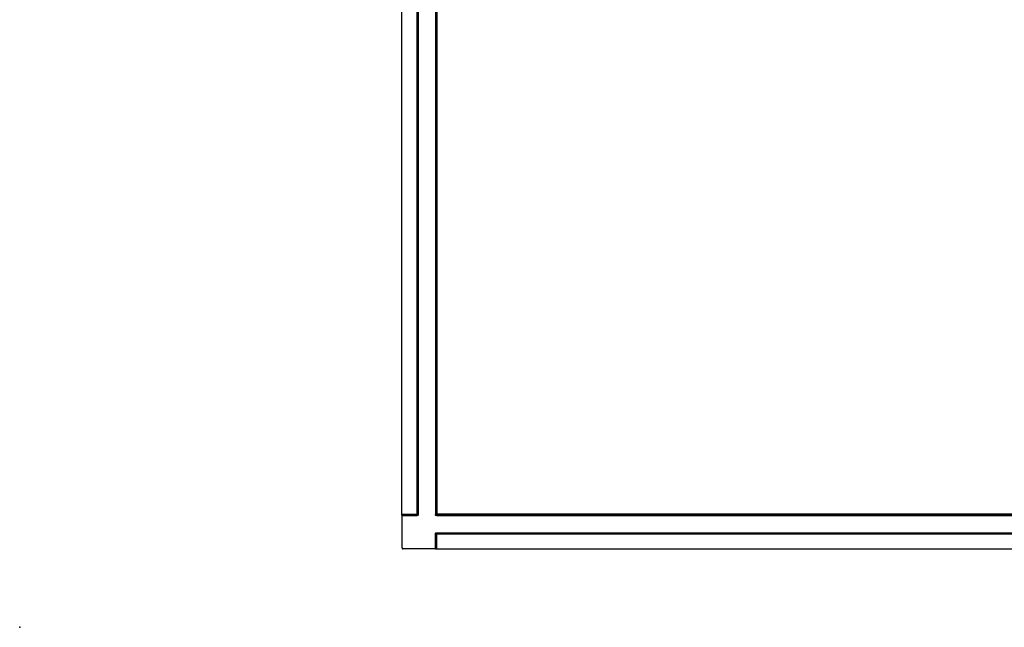
# Model space of a CAD drawing. Units: inches. Extents: x -4 to 129, y -2 to 80.
# Drawn here: x -4 to 26, y -2 to 16 of the extents above; entities that cross this region are included whole.
import ezdxf

# ---------------------------------------------------------------- set-up
doc = ezdxf.new("R2010")
doc.units = ezdxf.units.IN
doc.header["$LTSCALE"] = 1.98
doc.header["$MEASUREMENT"] = 0
doc.header["$PDSIZE"] = 0.3125
doc.layers.add('R-SWTS-DET1', color=1, linetype='Continuous')

msp = doc.modelspace()

# ---------------------------------------------------------------- linework, layer by layer
at = {"layer": 'R-SWTS-DET1'}
for p, q in [((8.692, 1.019), (8.692, 24.976)), ((8.661, 24.945), (8.661, 1.05)), ((7.642, 1.037), (7.642, 23.957)), ((8.093, 1.006), (8.093, 23.988)), ((8.125, 1.037), (8.125, 23.988)), ((8.131, 23.982), (8.131, 1.031)), ((8.642, 23.982), (8.642, 1.031)), ((7.642, 1.037), (8.125, 1.037)), ((7.643, 1.006), (8.093, 1.006)), ((7.649, 0.038), (7.649, 1)), ((7.649, 1), (8.099, 1)), ((8.109, 1.01), (8.093, 1.006)), ((8.115, 1.004), (8.099, 1)), ((8.642, 1.031), (8.661, 1.05)), ((8.646, 1.015), (8.642, 1.031)), ((8.665, 1.035), (8.661, 1.05)), ((8.661, 1.05), (56.618, 1.05)), ((8.673, 1), (8.692, 1.019)), ((8.673, 1), (55.624, 1)), ((8.692, 1.019), (56.587, 1.019)), ((8.642, 0.457), (8.642, 0.007)), ((8.648, 0.001), (8.648, 0.451)), ((8.648, 0.451), (55.63, 0.451)), ((8.658, 0.484), (8.673, 0.489)), ((8.664, 0.478), (8.679, 0.483)), ((8.673, 0.489), (55.624, 0.489)), ((8.679, 0), (8.679, 0.483)), ((8.679, 0.483), (55.63, 0.483)), ((8.642, 0.007), (7.68, 0.007)), ((55.599, 0), (8.679, 0))]:
    msp.add_line(p, q, dxfattribs=at)
for points in [[(7.643, 1.006), (7.642, 1.01), (7.642, 1.022), (7.642, 1.037)], [(8.125, 1.037), (8.12, 1.021), (8.109, 1.01)], [(8.131, 1.031), (8.126, 1.015), (8.115, 1.004)], [(8.673, 1), (8.658, 1.004), (8.646, 1.015)], [(8.692, 1.019), (8.677, 1.023), (8.665, 1.035)], [(8.642, 0.457), (8.646, 0.473), (8.658, 0.484)], [(8.648, 0.451), (8.652, 0.467), (8.664, 0.478)], [(7.649, 0.038), (7.653, 0.022), (7.664, 0.011), (7.68, 0.007)], [(8.679, 0), (8.664, 0), (8.652, 0), (8.648, 0.001)]]:
    msp.add_lwpolyline(points, dxfattribs=at)
msp.add_point((-3.757, -2.33, 0), dxfattribs=at)

doc.saveas('drawing.dxf')
